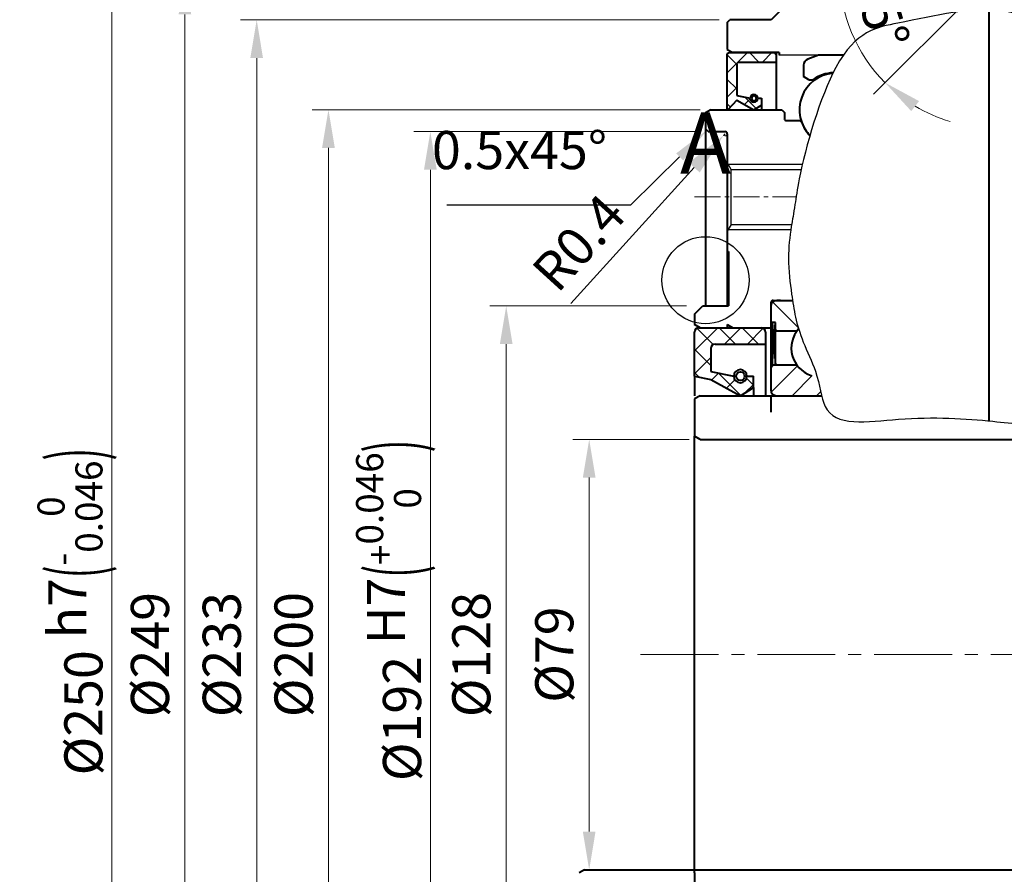
# Model space of a CAD drawing. Units: millimetres. Extents: x -1 to 975, y -4 to 692.
# Drawn here: x 322 to 503, y 378 to 535 of the extents above; entities that cross this region are included whole.
import ezdxf

# ---------------------------------------------------------------- set-up
doc = ezdxf.new("R2010")
doc.units = ezdxf.units.MM
doc.header["$LTSCALE"] = 2.5
doc.linetypes.add('CENTER2', pattern=[28.575, 19.05, -3.175, 3.175, -3.175])
doc.linetypes.add('DASHED2', pattern=[9.525, 6.35, -3.175])
for name, color, linetype, lineweight in [('AM_0', 7, 'Continuous', 40), ('AM_0N', 7, 'Continuous', 40), ('AM_3', 31, 'DASHED2', 30), ('AM_4', 70, 'Continuous', 25), ('AM_5', 3, 'Continuous', 25), ('AM_7', 4, 'CENTER2', 20), ('AM_8N', 1, 'Continuous', 25)]:
    doc.layers.add(name, color=color, linetype=linetype, lineweight=lineweight)
doc.layers.add('PV0001_2', color=7, linetype='Continuous')
doc.styles.add('shi_dim_txt_sty', font='ISOCP.SHX', dxfattribs={"width": 0.9, "bigfont": 'EXTFONT.SHX'})
doc.styles.add('shi_txt_sty', font='ISOCP.SHX', dxfattribs={"bigfont": 'EXTFONT.SHX'})
doc.dimstyles.new('shi_dim_sty$0', dxfattribs={"dimtxt": 4, "dimasz": 3.5, "dimexe": 1.5, "dimexo": 1, "dimgap": 1, "dimtad": 1, "dimdsep": 46, "dimtxsty": 'shi_dim_txt_sty', "dimcen": 0, "dimclrd": 3, "dimclre": 3, "dimclrt": 51, "dimadec": 1, "dimazin": 2, "dimtp": 0.1, "dimtm": 0.1, "dimtfac": 0.71, "dimtmove": 0, "dimatfit": 3, "dimfxl": 1, "dimlwd": 18, "dimlwe": 18, "dimarcsym": 0})
doc.dimstyles.new('shi_dim_sty$2', dxfattribs={"dimtxt": 4, "dimasz": 3.5, "dimexe": 1.5, "dimexo": 1, "dimgap": 1, "dimtad": 1, "dimdsep": 46, "dimtxsty": 'shi_dim_txt_sty', "dimcen": 0, "dimclrd": 3, "dimclre": 3, "dimclrt": 51, "dimadec": 1, "dimazin": 2, "dimtp": 0.1, "dimtm": 0.1, "dimtfac": 0.71, "dimtmove": 0, "dimatfit": 0, "dimfxl": 1, "dimlwd": 18, "dimlwe": 18, "dimarcsym": 0})
doc.dimstyles.new('shi_dim_sty_A1$4', dxfattribs={"dimtxt": 4.5, "dimasz": 4, "dimexe": 1.5, "dimexo": 1, "dimgap": 1, "dimtad": 1, "dimdsep": 46, "dimtxsty": 'shi_dim_txt_sty', "dimcen": 0, "dimclrd": 3, "dimclre": 3, "dimclrt": 51, "dimadec": 1, "dimazin": 2, "dimtp": 0.1, "dimtm": 0.1, "dimtfac": 0.71, "dimtmove": 0, "dimatfit": 3, "dimfxl": 1, "dimlwd": 20, "dimlwe": 20, "dimarcsym": 0})
doc.dimstyles.new('shi_dim_sty_A1KEI$0', dxfattribs={"dimtxt": 3.2, "dimasz": 3.5, "dimexe": 1.5, "dimexo": 1, "dimgap": 1, "dimtad": 1, "dimdsep": 46, "dimtxsty": 'shi_dim_txt_sty', "dimcen": 0, "dimclrd": 3, "dimclre": 3, "dimclrt": 51, "dimadec": 1, "dimazin": 2, "dimtp": 0.1, "dimtm": 0.1, "dimtfac": 0.71, "dimtmove": 0, "dimatfit": 0, "dimfxl": 1, "dimlwd": 20, "dimlwe": 20, "dimarcsym": 0})

# ---------------------------------------------------------------- blocks, each defined once
blk = doc.blocks.new('*D39')
at = {"layer": 'AM_5', "color": 3, "lineweight": 20}
for p, q in [((444.42, 482.74), (408.35, 482.74)), ((411.35, 475.74), (411.35, 361.74)), ((444.42, 354.74), (408.35, 354.74))]:
    blk.add_line(p, q, dxfattribs=at)
at = {"layer": 'AM_5', "color": 3}
for points in [[(410.18, 475.74), (412.51, 475.74), (411.35, 482.74)], [(410.18, 361.74), (412.51, 361.74), (411.35, 354.74)]]:
    blk.add_solid(points, dxfattribs=at)
at = {"layer": 'Defpoints', "color": 0}
for p in [(446.42, 482.74), (411.35, 354.74), (446.42, 354.74)]:
    blk.add_point(p, dxfattribs=at)
at = {"layer": 'AM_5', "color": 51, "insert": (405.85, 418.74), "char_height": 7, "attachment_point": 5, "rotation": 90, "style": 'shi_dim_txt_sty'}
blk.add_mtext('%%C128', dxfattribs=at)
blk = doc.blocks.new('*D19')
at = {"layer": 'AM_5', "color": 3, "lineweight": 20}
for p, q in [((446.42, 514.74), (394.42, 514.74)), ((397.42, 507.74), (397.42, 329.74)), ((446.42, 322.74), (394.42, 322.74))]:
    blk.add_line(p, q, dxfattribs=at)
at = {"layer": 'AM_5', "color": 3}
for points in [[(396.26, 507.74), (398.59, 507.74), (397.42, 514.74)], [(396.26, 329.74), (398.59, 329.74), (397.42, 322.74)]]:
    blk.add_solid(points, dxfattribs=at)
at = {"layer": 'Defpoints', "color": 0}
for p in [(448.42, 514.74), (397.42, 322.74), (448.42, 322.74)]:
    blk.add_point(p, dxfattribs=at)
at = {"layer": 'AM_5', "color": 51, "insert": (389.76, 426.84), "char_height": 7, "attachment_point": 5, "rotation": 90, "style": 'shi_dim_txt_sty'}
blk.add_mtext('%%C192{}{\\C51; H7\\C3;{\\H1.42x;\\W0.5;(}{\\A2;\\H0.71x;+\\S0.046^ 0;}{\\H1.42x;\\W0.5;)}}', dxfattribs=at)
blk = doc.blocks.new('*D20')
at = {"layer": 'AM_5', "color": 3, "lineweight": 20}
for p, q in [((446.92, 518.74), (375.72, 518.74)), ((378.72, 511.74), (378.72, 325.74)), ((446.92, 318.74), (375.72, 318.74))]:
    blk.add_line(p, q, dxfattribs=at)
at = {"layer": 'AM_5', "color": 3}
for points in [[(377.55, 511.74), (379.89, 511.74), (378.72, 518.74)], [(377.55, 325.74), (379.89, 325.74), (378.72, 318.74)]]:
    blk.add_solid(points, dxfattribs=at)
at = {"layer": 'Defpoints', "color": 0}
for p in [(448.92, 518.74), (378.72, 318.74), (448.92, 318.74)]:
    blk.add_point(p, dxfattribs=at)
at = {"layer": 'AM_5', "color": 51, "insert": (373.22, 418.74), "char_height": 7, "attachment_point": 5, "rotation": 90, "style": 'shi_dim_txt_sty'}
blk.add_mtext('%%C200', dxfattribs=at)
blk = doc.blocks.new('*D40')
at = {"layer": 'AM_5', "color": 3, "lineweight": 20}
for p, q in [((450.42, 535.24), (362.55, 535.24)), ((365.55, 528.24), (365.55, 309.24)), ((444.09, 302.24), (362.55, 302.24)), ((450.42, 302.24), (446.98, 302.24))]:
    blk.add_line(p, q, dxfattribs=at)
at = {"layer": 'AM_5', "color": 3}
for points in [[(364.38, 528.24), (366.71, 528.24), (365.55, 535.24)], [(364.38, 309.24), (366.71, 309.24), (365.55, 302.24)]]:
    blk.add_solid(points, dxfattribs=at)
at = {"layer": 'Defpoints', "color": 0}
for p in [(452.42, 535.24), (365.55, 302.24), (452.42, 302.24)]:
    blk.add_point(p, dxfattribs=at)
at = {"layer": 'AM_5', "color": 51, "insert": (360.05, 418.74), "char_height": 7, "attachment_point": 5, "rotation": 90, "style": 'shi_dim_txt_sty'}
blk.add_mtext('%%C233', dxfattribs=at)
blk = doc.blocks.new('*D41')
at = {"layer": 'AM_5', "color": 3, "lineweight": 20}
for p, q in [((465.96, 543.24), (349.37, 543.24)), ((352.37, 536.24), (352.37, 301.24)), ((444.68, 294.24), (349.37, 294.24)), ((451.07, 294.24), (446.74, 294.24)), ((459.41, 294.24), (452.52, 294.24)), ((465.96, 294.24), (460.51, 294.24))]:
    blk.add_line(p, q, dxfattribs=at)
at = {"layer": 'AM_5', "color": 3}
for points in [[(351.21, 536.24), (353.54, 536.24), (352.37, 543.24)], [(351.21, 301.24), (353.54, 301.24), (352.37, 294.24)]]:
    blk.add_solid(points, dxfattribs=at)
at = {"layer": 'Defpoints', "color": 0}
for p in [(467.96, 543.24), (352.37, 294.24), (467.96, 294.24)]:
    blk.add_point(p, dxfattribs=at)
at = {"layer": 'AM_5', "color": 51, "insert": (346.87, 418.74), "char_height": 7, "attachment_point": 5, "rotation": 90, "style": 'shi_dim_txt_sty'}
blk.add_mtext('%%C249', dxfattribs=at)
blk = doc.blocks.new('*D42')
at = {"layer": 'AM_5', "color": 3, "lineweight": 20}
for p, q in [((498.92, 543.74), (335.95, 543.74)), ((338.95, 536.74), (338.95, 300.74)), ((444.6, 293.74), (335.95, 293.74)), ((450.94, 293.74), (446.87, 293.74)), ((459.24, 293.74), (452.56, 293.74)), ((498.92, 293.74), (460.69, 293.74))]:
    blk.add_line(p, q, dxfattribs=at)
at = {"layer": 'AM_5', "color": 3}
for points in [[(337.78, 536.74), (340.12, 536.74), (338.95, 543.74)], [(337.78, 300.74), (340.12, 300.74), (338.95, 293.74)]]:
    blk.add_solid(points, dxfattribs=at)
at = {"layer": 'Defpoints', "color": 0}
for p in [(500.92, 543.74), (338.95, 293.74), (500.92, 293.74)]:
    blk.add_point(p, dxfattribs=at)
at = {"layer": 'AM_5', "color": 51, "insert": (331.28, 426.61), "char_height": 7, "attachment_point": 5, "rotation": 90, "style": 'shi_dim_txt_sty'}
blk.add_mtext('%%C250{}{\\C51; h7\\C3;{\\H1.42x;\\W0.5;(}{\\A0;\\H0.71x;-\\S0^ 0.046;}{\\H1.42x;\\W0.5;)}}', dxfattribs=at)
blk = doc.blocks.new('*S66')
at = {"layer": 'AM_5', "color": 3}
for p, q in [((434.24, 501.28), (443.18, 510.08)), ((400.46, 501.28), (434.24, 501.28))]:
    blk.add_line(p, q, dxfattribs=at)
at = {"layer": 'AM_5', "color": 3, "linetype": 'Continuous'}
blk.add_trace([(443.83, 509.43), (442.54, 510.74), (448.17, 514.99)], dxfattribs=at)
at = {"layer": 'AM_5', "color": 51, "insert": (429.86, 505.66), "char_height": 7, "attachment_point": 9, "style": 'shi_txt_sty'}
blk.add_mtext('0.5x45%%d', dxfattribs=at)
blk = doc.blocks.new('*D32')
at = {"layer": 'AM_5', "color": 3, "lineweight": 20}
for p, q in [((451.52, 514.34), (451.25, 514.05)), ((423.19, 483.2), (445.87, 508.13))]:
    blk.add_line(p, q, dxfattribs=at)
blk.add_arc((451.52, 514.34), 0.4, 227.7134, 0, dxfattribs=at)
at = {"layer": 'AM_5', "color": 3}
blk.add_solid([(444.88, 509.03), (446.86, 507.23), (451.25, 514.05)], dxfattribs=at)
at = {"layer": 'Defpoints', "color": 0}
for p in [(451.25, 514.05), (451.52, 514.34)]:
    blk.add_point(p, dxfattribs=at)
at = {"layer": 'AM_5', "color": 51, "insert": (425.34, 493.74), "char_height": 7, "attachment_point": 5, "rotation": 47.7134, "style": 'shi_dim_txt_sty'}
blk.add_mtext('R0.4', dxfattribs=at)
blk = doc.blocks.new('*D47')
at = {"layer": 'AM_5', "color": 3, "lineweight": 18}
for p, q in [((444.92, 458.24), (423.58, 458.24)), ((426.58, 451.24), (426.58, 386.24)), ((427.74, 379.24), (429.58, 379.24))]:
    blk.add_line(p, q, dxfattribs=at)
at = {"layer": 'AM_5', "color": 3}
for points in [[(425.41, 451.24), (427.74, 451.24), (426.58, 458.24)], [(425.41, 386.24), (427.74, 386.24), (426.58, 379.24)]]:
    blk.add_solid(points, dxfattribs=at)
at = {"layer": 'Defpoints', "color": 0}
for p in [(446.92, 458.24), (425.74, 379.24), (426.58, 379.24)]:
    blk.add_point(p, dxfattribs=at)
at = {"layer": 'AM_5', "color": 51, "insert": (421.08, 418.74), "char_height": 7, "attachment_point": 5, "rotation": 90, "style": 'shi_dim_txt_sty'}
blk.add_mtext('%%C79', dxfattribs=at)
blk = doc.blocks.new('*D53')
at = {"layer": 'AM_5', "color": 3, "lineweight": 18}
for p, q in [((498.92, 543.74), (469.59, 543.74)), ((499.01, 541.83), (478.76, 521.59))]:
    blk.add_line(p, q, dxfattribs=at)
for start, end in [(151.6178, 165.8089), (180, 225), (239.1911, 253.3822)]:
    blk.add_arc((500.92, 543.74), 28.33, start, end, dxfattribs=at)
at = {"layer": 'AM_5', "color": 3}
for points in [[(474.61, 550.54), (472.29, 550.83), (472.59, 543.74)], [(485.69, 518.49), (487.13, 520.33), (480.89, 523.71)]]:
    blk.add_solid(points, dxfattribs=at)
at = {"layer": 'Defpoints', "color": 0}
for p in [(500.42, 543.24), (500.92, 543.74), (500.92, 543.74), (512.02, 543.74), (476.38, 529.58)]:
    blk.add_point(p, dxfattribs=at)
at = {"layer": 'AM_5', "color": 51, "insert": (479.19, 536.73), "char_height": 7, "attachment_point": 5, "rotation": 287.8841, "style": 'shi_dim_txt_sty'}
blk.add_mtext('45°', dxfattribs=at)
blk = doc.blocks.new('*S70')
at = {"layer": 'AM_4'}
blk.add_line((447.92, 495.44), (447.92, 499.94), dxfattribs=at)
at = {"layer": 'AM_4', "linetype": 'Continuous', "lineweight": 25}
blk.add_circle((447.92, 487.46), 7.99, dxfattribs=at)
at = {"layer": 'AM_4', "color": 51, "insert": (447.92, 511.19), "char_height": 11.25, "attachment_point": 5, "style": 'shi_txt_sty'}
blk.add_mtext('A', dxfattribs=at)
blk = doc.blocks.new('*S71')
at = {"layer": 'AM_4'}
blk.add_line((447.92, 495.44), (447.92, 499.94), dxfattribs=at)
at = {"layer": 'AM_4', "linetype": 'Continuous', "lineweight": 25}
blk.add_circle((447.92, 487.46), 7.99, dxfattribs=at)
at = {"layer": 'AM_4', "color": 51, "insert": (447.92, 511.19), "char_height": 11.25, "attachment_point": 5, "style": 'shi_txt_sty'}
blk.add_mtext('A', dxfattribs=at)

msp = doc.modelspace()

# ---------------------------------------------------------------- hatches: boundary and pattern name
at = {"layer": 'AM_8N'}
h = msp.add_hatch(dxfattribs=at)
h.set_pattern_fill('ANSI37', color=256)
h.set_pattern_definition([(45, (-195.2718, -301.2575), (-2.245064, 2.245064), []), (135, (-195.2718, -301.2575), (-2.245064, -2.245064), [])])
h.paths.add_polyline_path([(452.32142373, 529.24247366, 0.4142135624), (451.92142373, 528.84247366), (451.92142373, 518.82997366, 0.681724309), (452.07305535, 518.77044731), (453.67142373, 520.49247366), (456.82142373, 518.74247366), (458.22142373, 519.61747366), (458.22142373, 520.84247366), (457.52142373, 520.84247366, -1), (456.12142373, 520.84247366), (453.67142373, 521.33247366), (453.67142373, 527.09247366, -0.4142135624), (454.07142373, 527.49247366), (460.92142373, 527.49247366), (460.92142373, 528.84247366, 0.4142135624), (460.52142373, 529.24247366)])
h = msp.add_hatch(dxfattribs=at)
h.set_pattern_fill('ANSI31', color=256, angle=90)
h.set_pattern_definition([(135, (-1020.0786, -281.2575), (-2.245064, -2.245064), [])])
edge = h.paths.add_edge_path()
edge.add_line((461.69420105, 483.74247366), (461.7196695, 483.72169895))
edge.add_line((461.7196695, 483.72169895), (462.04426117, 483.43264606))
edge.add_line((462.04426117, 483.43264606), (462.35023292, 483.13562071))
edge.add_line((462.35023292, 483.13562071), (462.63832107, 482.83114383))
edge.add_line((462.63832107, 482.83114383), (462.90926196, 482.51973635))
edge.add_line((462.90926196, 482.51973635), (463.16379189, 482.20191921))
edge.add_line((463.16379189, 482.20191921), (463.4026472, 481.87821333))
edge.add_line((463.4026472, 481.87821333), (463.6265642, 481.54913965))
edge.add_line((463.6265642, 481.54913965), (463.83627922, 481.2152191))
edge.add_line((463.83627922, 481.2152191), (464.03252858, 480.87697262))
edge.add_line((464.03252858, 480.87697262), (464.2160486, 480.53492114))
edge.add_line((464.2160486, 480.53492114), (464.3875756, 480.18958559))
edge.add_line((464.3875756, 480.18958559), (464.5478459, 479.8414869))
edge.add_line((464.5478459, 479.8414869), (464.69759583, 479.491146))
edge.add_line((464.69759583, 479.491146), (464.8382129, 479.13744589))
edge.add_line((464.8382129, 479.13744589), (464.83826093, 479.13727171))
edge.add_line((464.83826093, 479.13727171), (464.89744311, 478.92906105))
edge.add_line((464.89744311, 478.92906105), (464.95883024, 478.71942772))
edge.add_line((464.95883024, 478.71942772), (465.02250084, 478.50828086))
edge.add_arc((468.92142373, 474.99247366), 5.25, 497.9578161897, 503.1301023542)
edge.add_line((464.72142373, 478.14247366), (460.75942373, 478.14247366))
edge.add_line((460.75942373, 478.14247366), (460.75942373, 479.70804866))
edge.add_line((460.75942373, 479.70804866), (460.12742373, 479.70804866))
edge.add_line((460.12742373, 479.70804866), (460.12742373, 478.14247366))
edge.add_line((460.12742373, 478.14247366), (459.92142373, 478.14247366))
edge.add_line((459.92142373, 478.14247366), (459.92142373, 482.64247366))
edge.add_arc((461.02142373, 482.64247366), 1.1, 450, 540, ccw=False)
edge.add_line((461.02142373, 483.74247366), (461.69420105, 483.74247366))
h = msp.add_hatch(dxfattribs=at)
h.set_pattern_fill('ANSI31', color=256)
h.set_pattern_definition([(45, (-1020.0786, -281.2575), (-2.245064, 2.245064), [])])
edge = h.paths.add_edge_path()
edge.add_line((469.24767436, 466.24247366), (469.22110682, 466.35101835))
edge.add_line((469.22110682, 466.35101835), (469.19475757, 466.46063162))
edge.add_line((469.19475757, 466.46063162), (469.16858204, 466.57129813))
edge.add_line((469.16858204, 466.57129813), (469.14253566, 466.68300256))
edge.add_line((469.14253566, 466.68300256), (469.11657386, 466.79572961))
edge.add_line((469.11657386, 466.79572961), (469.09065207, 466.90946395))
edge.add_line((469.09065207, 466.90946395), (469.06472573, 467.02419026))
edge.add_line((469.06472573, 467.02419026), (469.03875026, 467.13989323))
edge.add_line((469.03875026, 467.13989323), (469.0126811, 467.25655753))
edge.add_line((469.0126811, 467.25655753), (468.98647367, 467.37416785))
edge.add_line((468.98647367, 467.37416785), (468.96008341, 467.49270888))
edge.add_line((468.96008341, 467.49270888), (468.93346575, 467.61216528))
edge.add_line((468.93346575, 467.61216528), (468.90657612, 467.73252175))
edge.add_line((468.90657612, 467.73252175), (468.87936995, 467.85376297))
edge.add_line((468.87936995, 467.85376297), (468.85180267, 467.97587361))
edge.add_line((468.85180267, 467.97587361), (468.82382971, 468.09883836))
edge.add_line((468.82382971, 468.09883836), (468.79540651, 468.2226419))
edge.add_line((468.79540651, 468.2226419), (468.76648849, 468.34726892))
edge.add_line((468.76648849, 468.34726892), (468.73703108, 468.47270409))
edge.add_line((468.73703108, 468.47270409), (468.70698972, 468.5989321))
edge.add_line((468.70698972, 468.5989321), (468.67631983, 468.72593762))
edge.add_line((468.67631983, 468.72593762), (468.64497685, 468.85370535))
edge.add_line((468.64497685, 468.85370535), (468.61291621, 468.98221995))
edge.add_line((468.61291621, 468.98221995), (468.58009334, 469.11146612))
edge.add_line((468.58009334, 469.11146612), (468.54646367, 469.24142854))
edge.add_line((468.54646367, 469.24142854), (468.51198263, 469.37209188))
edge.add_line((468.51198263, 469.37209188), (468.47660565, 469.50344083))
edge.add_line((468.47660565, 469.50344083), (468.44028817, 469.63546007))
edge.add_line((468.44028817, 469.63546007), (468.40298561, 469.76813428))
edge.add_arc((468.92142373, 474.99247366), 5.25, 216.8698976458, 264.3327986598, ccw=False)
edge.add_line((464.72142373, 471.84247366), (459.92142373, 471.84247366))
edge.add_line((459.92142373, 471.84247366), (459.92142373, 467.34247366))
edge.add_arc((461.02142373, 467.34247366), 1.1, 180, 270)
edge.add_line((461.02142373, 466.24247366), (469.24767436, 466.24247366))

# ---------------------------------------------------------------- linework, layer by layer
at = {"layer": 'AM_0'}
for p, q in [((467.95745904, 543.24247175), (459.95746095, 535.24247366)), ((499.92118487, 537.03640537), (499.92118487, 461.64174716)), ((451.92118677, 534.74247366), (452.42118677, 535.24247366)), ((459.95746095, 535.24247366), (452.42118677, 535.24247366)), ((451.92118677, 534.74247366), (451.92118677, 529.81957025)), ((451.92118677, 529.81957025), (452.92118677, 529.24221998)), ((461.42118677, 529.24247366), (452.92118677, 529.24247366)), ((461.42118677, 529.24247366), (461.42118677, 528.74247366)), ((468.66890115, 528.74247366), (466.71099956, 528.02985576)), ((473.20811802, 528.74247366), (468.66890115, 528.74247366)), ((465.92142373, 526.90222461), (465.92142373, 524.81982393)), ((466.92142373, 524.24247366), (465.92142373, 524.81982393)), ((466.92142373, 524.24247366), (467.62611664, 524.24247366)), ((448.92142373, 518.74247366), (447.92142373, 518.16512339)), ((448.92142373, 518.74247366), (461.92142373, 518.74247366)), ((461.92142373, 518.74247366), (462.42142373, 518.24247366)), ((447.92142373, 518.16512339), (447.92142373, 482.74247366)), ((462.42142373, 518.24247366), (462.42142373, 517.14247366)), ((448.42142373, 514.74247366), (447.92142373, 515.24247366)), ((462.82142373, 516.74247366), (465.26124786, 516.74247366)), ((465.26124786, 516.74247366), (465.56634876, 516.43737275)), ((448.42142373, 514.74247366), (451.52142373, 514.74247366)), ((451.92142373, 514.34247366), (451.92142373, 482.74247366)), ((451.92142373, 492.74247366), (452.12142373, 492.74247366)), ((452.12142373, 492.74247366), (452.12142373, 482.74247366)), ((445.92142373, 481.24247366), (447.42142373, 482.74247366)), ((447.42142373, 482.74247366), (452.12142373, 482.74247366)), ((459.92142373, 483.34247366), (459.92142373, 478.74247366)), ((459.92142373, 482.64247366), (459.92142373, 467.34247366)), ((460.32142373, 483.74247366), (463.90500903, 483.74247366)), ((461.69522493, 483.74247366), (461.02142373, 483.74247366)), ((445.92142373, 481.24247366), (445.92142373, 479.31982393)), ((446.92142373, 478.74247366), (445.92142373, 479.31982393)), ((451.92142373, 479.31982393), (451.92142373, 478.74247366)), ((451.92142373, 479.31982393), (452.92142373, 478.74247366)), ((460.12742373, 479.70804866), (460.12742373, 478.14247366)), ((460.75942373, 479.70804866), (460.12742373, 479.70804866)), ((460.74942373, 479.69804866), (460.13742373, 479.69804866)), ((460.13742373, 479.69804866), (460.13742373, 471.85247366)), ((460.13742373, 479.69804866), (460.74942373, 471.85247366)), ((460.13742373, 471.85247366), (460.74942373, 479.69804866)), ((460.74942373, 471.85247366), (460.74942373, 479.69804866)), ((460.75942373, 478.14247366), (460.75942373, 479.70804866)), ((446.92142373, 478.74247366), (459.92142373, 478.74247366)), ((459.92142373, 478.14247366), (460.12742373, 478.14247366)), ((460.75942373, 478.14247366), (464.72142373, 478.14247366)), ((464.72142373, 471.84247366), (459.92142373, 471.84247366)), ((460.74942373, 471.85247366), (460.13742373, 471.85247366)), ((446.92142373, 466.24247366), (445.92142373, 465.66512339)), ((445.92142373, 465.66512339), (445.92142373, 458.81982393)), ((446.92142373, 466.24247366), (469.24767436, 466.24247366)), ((459.92142373, 466.24247366), (459.92142373, 463.24247366)), ((461.02142373, 466.24247366), (469.24767436, 466.24247366)), ((446.92142373, 458.24247366), (445.92142373, 458.81982393)), ((445.92142373, 378.66512339), (445.92142373, 458.81982393)), ((446.92142373, 458.24247366), (582.92142373, 458.24247366)), ((425.74078811, 379.24247366), (424.74078811, 378.66512339)), ((425.74078811, 379.24247366), (561.74078811, 379.24247366)), ((445.92142373, 378.66512339), (445.92142373, 371.81982393))]:
    msp.add_line(p, q, dxfattribs=at)
for centre, radius, start, end in [((467.12142373, 526.90222461), 1.2, 110, 180), ((471.92142373, 518.74247366), 6.746875, 95.1843777643, 224.4288272601), ((471.72843082, 518.51247366), 7.04711868, 93.0373649794, 125.6002452432), ((462.82142373, 517.14247366), 0.4, 180, 270), ((471.98603441, 518.81947366), 6.84739136, 200.3579724309, 224.5126846539), ((451.52142373, 514.34247366), 0.4, 0, 90), ((460.32142373, 483.34247366), 0.4, 90, 180), ((461.02142373, 482.64247366), 1.1, 90, 180), ((468.92142373, 474.99247366), 5.25, 137.9578161897, 252.3228503485), ((461.02142373, 467.34247366), 1.1, 180, 270)]:
    msp.add_arc(centre, radius, start, end, dxfattribs=at)
at = {"layer": 'AM_0N'}
for p, q in [((451.92142373, 518.82997366), (451.92142373, 528.84247366)), ((452.32142373, 529.24247366), (460.52142373, 529.24247366)), ((460.92142373, 528.84247366), (460.92142373, 518.74247366)), ((453.67142373, 527.09247366), (453.67142373, 521.33247366)), ((454.07142373, 527.49247366), (460.92142373, 527.49247366)), ((453.67142373, 520.49247366), (452.07305535, 518.77044731)), ((453.67142373, 521.33247366), (456.12142373, 520.84247366)), ((453.67142373, 520.49247366), (456.82142373, 518.74247366)), ((457.52142373, 520.84247366), (458.22142373, 520.84247366)), ((458.22142373, 520.84247366), (458.22142373, 518.74247366)), ((456.82142373, 518.74247366), (458.22142373, 519.61747366)), ((445.92142373, 469.84247366), (445.92142373, 477.94247366)), ((446.72142373, 478.74247366), (458.12142373, 478.74247366)), ((458.92142373, 477.94247366), (458.92142373, 475.74247366)), ((449.72142373, 475.74247366), (458.92142373, 475.74247366)), ((458.92142373, 475.74247366), (458.92142373, 466.24247366)), ((448.92142373, 474.94247366), (448.92142373, 470.68247366)), ((448.92142373, 470.68247366), (453.12142373, 469.84247366)), ((445.92142373, 469.84247366), (445.92142373, 466.24247366)), ((445.92142373, 469.84247366), (448.92142373, 469.24247366)), ((448.92142373, 469.24247366), (454.32142373, 466.24247366)), ((455.52142373, 469.84247366), (456.72142373, 469.84247366)), ((456.72142373, 467.74247366), (456.72142373, 469.84247366)), ((454.32142373, 466.24247366), (456.72142373, 467.74247366)), ((456.72142373, 467.74247366), (456.72142373, 466.24247366))]:
    msp.add_line(p, q, dxfattribs=at)
at = {"layer": 'AM_0N', "extrusion": (0, 0, -1)}
for radius in [0.7, 0.455]:
    msp.add_circle((-456.82142373, 520.84247366), radius, dxfattribs=at)
at = {"layer": 'AM_0N'}
msp.add_circle((454.32142373, 469.84247366), 0.78, dxfattribs=at)
at = {"layer": 'AM_0N', "extrusion": (0, 0, -1)}
for centre, radius, start, end in [((-452.32142373, 528.84247366), 0.4, 0, 90), ((-460.52142373, 528.84247366), 0.4, 90, 180), ((-454.07142373, 527.09247366), 0.4, 0, 90), ((-452.00892373, 518.82997366), 0.0875, 222.8671793486, 0)]:
    msp.add_arc(centre, radius, start, end, dxfattribs=at)
at = {"layer": 'AM_0N'}
for centre, radius, start, end in [((446.72142373, 477.94247366), 0.8, 90, 180), ((458.12142373, 477.94247366), 0.8, 0, 90), ((449.72142373, 474.94247366), 0.8, 90, 180), ((454.32142373, 469.84247366), 1.2, 0, 180), ((454.32142373, 469.84247366), 1.2, 180, 0)]:
    msp.add_arc(centre, radius, start, end, dxfattribs=at)
at = {"layer": 'AM_3'}
for p, q in [((452.64150381, 507.79525837), (451.92142373, 509.04247366)), ((452.09462881, 508.74247366), (465.71633258, 508.74247366)), ((452.64150381, 507.79525837), (465.49955447, 507.79525837)), ((452.64150381, 497.68968894), (452.64150381, 507.79525837)), ((452.64150381, 497.68968894), (451.92142373, 496.44247366)), ((452.64150381, 497.68968894), (463.73447025, 497.68968894)), ((452.09462881, 496.74247366), (463.58669162, 496.74247366))]:
    msp.add_line(p, q, dxfattribs=at)
at = {"layer": 'AM_5'}
msp.add_open_spline([(551.42142373, 513.46580944), (545.09748221, 511.9722031), (535.7581883, 510.26513747), (528.01537354, 531.17153742), (522.81944119, 533.39725005), (515.95338801, 532.65534584), (500.36558691, 538.96153574), (487.08511951, 535.06518123), (472.31849595, 532.79452835), (465.38279198, 508.74247366), (464.2662213, 500.58057761), (463.51731506, 496.74247366), (462.89323234, 490.92206184), (463.8917647, 483.74247366), (464.72142373, 478.14247366), (468.86937099, 469.74273171), (469.30467472, 463.17059591), (474.1203534, 460.94158318), (487.04354167, 462.55617365), (500.5051919, 461.83857819), (509.8705562, 460.22438425), (531.89430624, 464.8309209), (532.35959116, 477.28323575), (537.42118677, 487.664726), (551.42142373, 486.97137088)], degree=3, knots=[0.7897458256, 0.7897458256, 0.7897458256, 0.7897458256, 11.2556364625, 19.7106794933, 29.1174908742, 41.1010072859, 56.0141572381, 80.1206923174, 92.757169496, 102.8257595028, 106.1908624663, 110.5679559883, 117.3966475805, 126.0074036006, 138.4650601735, 144.7600654393, 154.0683244688, 164.9019461525, 174.5289075347, 195.7951170686, 212.4917696796, 224.524456953, 235.5003785407, 248.611375504, 248.611375504, 248.611375504, 248.611375504], dxfattribs=at)
at = {"layer": 'AM_7', "ltscale": 0.1}
msp.add_line((445.92142373, 502.74247366), (464.56059672, 502.74247366), dxfattribs=at)
at = {"layer": 'AM_7', "ltscale": 0.3}
msp.add_line((436.02295651, 418.74247366), (595.83554554, 418.74247366), dxfattribs=at)
at = {"layer": 'AM_8N'}
for p, q in [((450.16406442, 478.74247366), (445.92142373, 474.49983297)), ((446.30837856, 478.62759677), (449.30837856, 475.62759677)), ((450.43614236, 478.74247366), (453.43614236, 475.74247366)), ((454.40670511, 478.74247366), (451.40670511, 475.74247366)), ((454.67878305, 478.74247366), (457.67878305, 475.74247366)), ((458.53446891, 478.62759677), (455.6493458, 475.74247366)), ((445.92142373, 474.77191091), (448.92142373, 471.77191091)), ((448.92142373, 473.25719228), (445.92142373, 470.25719228)), ((445.92142373, 470.52927022), (446.77991944, 469.67077451)), ((450.31135878, 470.40448665), (449.06794506, 469.16107292)), ((450.2832203, 470.41011434), (454.40107743, 466.29225721)), ((453.32431831, 469.17480549), (451.79535693, 467.6458441)), ((456.72142373, 468.32927022), (455.1566329, 466.76447938)), ((455.46309086, 469.47288447), (456.72142373, 468.21455159))]:
    msp.add_line(p, q, dxfattribs=at)
at = {"layer": 'PV0001_2', "linetype": 'Continuous', "lineweight": 30, "ltscale": 0.4}
for p, q in [((460.42117914, 529.24221998), (452.92118677, 529.24221998)), ((473.20811802, 528.74247366), (461.42118677, 528.74247366))]:
    msp.add_line(p, q, dxfattribs=at)

# ---------------------------------------------------------------- block references
at = {"layer": 'AM_4'}
for name in ['*S70', '*S71']:
    msp.add_blockref(name, (0, 0), dxfattribs=at)
at = {"layer": 'AM_5'}
msp.add_blockref('*S66', (0, 0), dxfattribs=at)

# ---------------------------------------------------------------- dimensions: what is measured, and where the dimension line sits
dim = msp.add_angular_dim_2l(base=(476.38278482, 529.57522068), line1=((500.42118677, 543.24247366), (500.92118677, 543.74247366)), line2=((512.02118677, 543.74247366), (500.92118677, 543.74247366)), dimstyle='shi_dim_sty$2', override={"dimscale": 2, "dimtxt": 3.5}, dxfattribs=at)
dim.commit()
dim.dimension.update_dxf_attribs({"geometry": '*D53', "text_midpoint": (473.95580856, 535.04117461), "dimtype": 162})
for base, p1, p2, text, override, picture, middle in [((338.9491774, 293.74247366), (500.92118677, 543.74247366), (500.92118677, 293.74247366), '%%C<>{}{\\C51; h7\\C3;{\\H1.42x;\\W0.5;(}{\\A0;\\H0.71x;-\\S0^ 0.046;}{\\H1.42x;\\W0.5;)}}', {"dimscale": 2, "dimtxt": 3.5, "dimdec": 3, "dimtp": -0.2, "dimtm": 0.052, "dimtdec": 3}, '*D42', (338.9491774, 426.60769481)), ((352.37493209, 294.24247556), (467.95745904, 543.24247175), (467.95745904, 294.24247556), '%%C<>', {"dimscale": 2, "dimtxt": 3.5, "dimdec": 3}, '*D41', (352.37493209, 418.74247366)), ((365.5470728, 302.24247366), (452.42118677, 535.24247366), (452.42118677, 302.24247366), '%%C<>', {"dimscale": 2, "dimtxt": 3.5, "dimdec": 3}, '*D40', (365.5470728, 418.74247366)), ((378.71921351, 318.74247366), (448.92142373, 518.74247366), (448.92142373, 318.74247366), '%%C<>', {"dimscale": 2, "dimtxt": 3.5, "dimdec": 3, "dimtdec": 3}, '*D20', (378.71921351, 418.74247366)), ((397.42291072, 322.74247366), (448.42142373, 514.74247366), (448.42142373, 322.74247366), '%%C<>{}{\\C51; H7\\C3;{\\H1.42x;\\W0.5;(}{\\A2;\\H0.71x;+\\S0.046^ 0;}{\\H1.42x;\\W0.5;)}}', {"dimscale": 2, "dimtxt": 3.5, "dimdec": 3, "dimtdec": 3}, '*D19', (397.42291072, 426.84095242)), ((411.34730418, 354.74247366), (446.42142373, 482.74247366), (446.42142373, 354.74247366), '%%C<>', {"dimscale": 2, "dimtxt": 3.5, "dimdec": 3}, '*D39', (411.34730418, 418.74247366))]:
    dim = msp.add_linear_dim(base=base, p1=p1, p2=p2, angle=90, text=text, dimstyle='shi_dim_sty_A1KEI$0', override=override, dxfattribs=at)
    dim.commit()
    dim.dimension.update_dxf_attribs({"geometry": picture, "text_midpoint": middle, "dimtype": 160})
dim = msp.add_radius_dim(center=(451.521423734, 514.342473656), mpoint=(451.252287832, 514.046558354), dimstyle='shi_dim_sty_A1$4', override={"dimscale": 2, "dimtxt": 3.5, "dimdec": 8}, dxfattribs=at)
dim.commit()
dim.dimension.update_dxf_attribs({"geometry": '*D32', "text_midpoint": (429.413548875, 490.03483421), "dimtype": 164})
dim = msp.add_linear_dim(base=(426.57767961, 379.24247366), p1=(446.92142373, 458.24247366), p2=(425.74078811, 379.24247366), angle=90, dimstyle='shi_dim_sty$0', override={"dimscale": 2, "dimtxt": 3.5, "dimpost": '%%C<>'}, dxfattribs=at)
dim.commit()
dim.dimension.update_dxf_attribs({"geometry": '*D47', "text_midpoint": (426.57767961, 418.74247366), "dimtype": 160})

doc.saveas('drawing.dxf')
